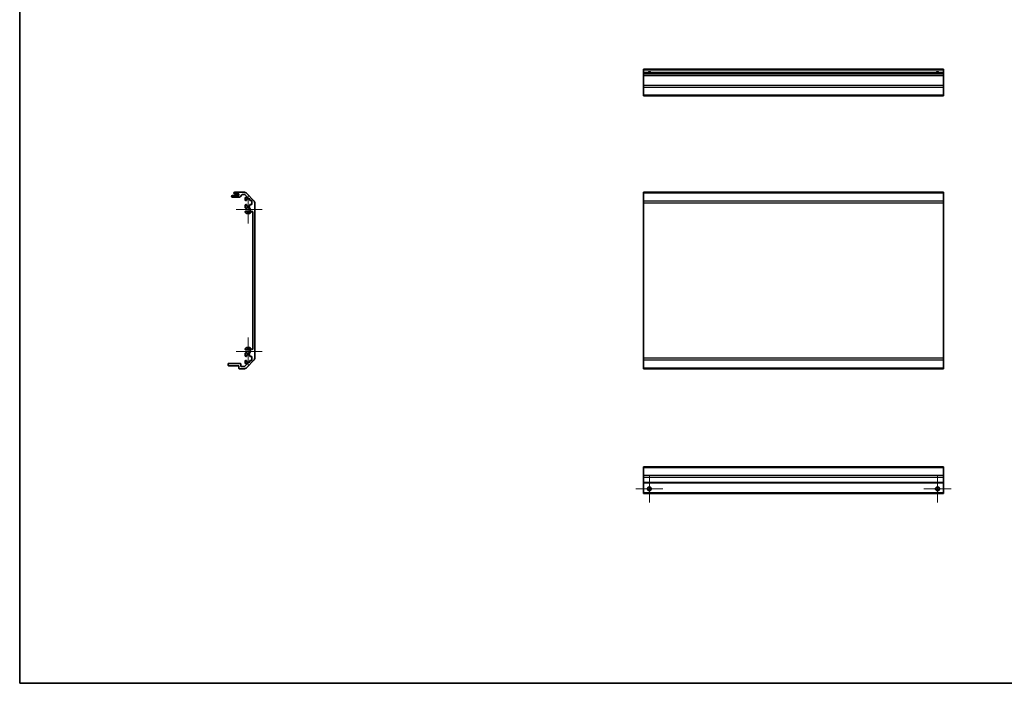
# Model space of a CAD drawing. Units: millimetres. Extents: x 0 to 8447, y -18 to 1546.
# Drawn here: x 5504 to 6338, y 0 to 562 of the extents above; entities that cross this region are included whole.
import ezdxf

# ---------------------------------------------------------------- set-up
doc = ezdxf.new("R2010")
doc.units = ezdxf.units.MM
doc.header["$LTSCALE"] = 4.5
for name, color, linetype, lineweight in [('Border (ISO)', 7, 'Continuous', 35), ('Center Mark (ISO)', 131, 'Continuous', 18), ('Visible (ISO)', 7, 'Continuous', 35), ('Visible Narrow (ISO)', 7, 'Continuous', 25)]:
    doc.layers.add(name, color=color, linetype=linetype, lineweight=lineweight)

# ---------------------------------------------------------------- blocks, each defined once
blk = doc.blocks.new('図面枠 tk図枠')
at = {"layer": 'Border (ISO)'}
for p, q in [((14.5, 289), (14.5, 8)), ((14.5, 8), (405.5, 8))]:
    blk.add_line(p, q, dxfattribs=at)

msp = doc.modelspace()

# ---------------------------------------------------------------- linework, layer by layer
at = {"layer": 'Center Mark (ISO)', "linetype": 'Continuous'}
for p, q in [((5697.434, 401.132), (5697.434, 412.932)), ((5697.434, 401.132), (5687.434, 401.132)), ((5697.434, 401.132), (5709.234, 401.132)), ((5697.434, 401.132), (5697.434, 389.332)), ((5697.434, 281.132), (5697.434, 292.932)), ((5697.434, 281.132), (5687.434, 281.132)), ((5697.434, 281.132), (5709.234, 281.132)), ((5697.434, 281.132), (5697.434, 269.332)), ((6037.249, 164.694), (6037.249, 176.194)), ((6281.249, 164.694), (6281.249, 176.194)), ((6037.249, 164.694), (6025.749, 164.694)), ((6037.249, 164.694), (6048.749, 164.694)), ((6037.249, 164.694), (6037.249, 153.194)), ((6281.249, 164.694), (6269.749, 164.694)), ((6281.249, 164.694), (6292.749, 164.694)), ((6281.249, 164.694), (6281.249, 153.194))]:
    msp.add_line(p, q, dxfattribs=at)
at = {"layer": 'Visible (ISO)'}
for p, q in [((6032.249, 519.647), (6032.249, 520.147)), ((6286.249, 520.147), (6032.249, 520.147)), ((6032.249, 519.647), (6032.249, 517.147)), ((6032.249, 516.647), (6032.249, 517.147)), ((6286.249, 517.147), (6032.249, 517.147)), ((6286.249, 520.147), (6286.249, 519.647)), ((6286.249, 517.147), (6286.249, 519.647)), ((6286.249, 517.147), (6286.249, 516.647)), ((6032.249, 516.647), (6032.249, 515.147)), ((6032.249, 514.647), (6032.249, 515.147)), ((6286.249, 515.147), (6032.249, 515.147)), ((6032.249, 514.647), (6032.249, 506.276)), ((6286.249, 515.147), (6286.249, 516.647)), ((6286.249, 515.147), (6286.249, 514.647)), ((6286.249, 506.276), (6286.249, 514.647)), ((6032.249, 504.862), (6032.249, 506.276)), ((6032.249, 504.862), (6032.249, 498.033)), ((6286.249, 506.276), (6286.249, 504.862)), ((6286.249, 498.033), (6286.249, 504.862)), ((6032.249, 497.447), (6032.249, 498.033)), ((6032.249, 497.447), (6286.249, 497.447)), ((6286.249, 498.033), (6286.249, 497.447)), ((5683.434, 412.282), (5683.434, 412.482)), ((5683.934, 412.982), (5689.434, 412.982)), ((5690.209, 411.782), (5683.934, 411.782)), ((5685.434, 415.132), (5685.434, 415.332)), ((5685.934, 415.832), (5694.305, 415.832)), ((5689.434, 414.632), (5685.934, 414.632)), ((5689.434, 412.982), (5689.434, 414.632)), ((5692.285, 413.864), (5690.583, 411.949)), ((5694.181, 414.032), (5692.658, 414.032)), ((5696.938, 411.482), (5694.535, 413.885)), ((5694.934, 409.332), (5694.934, 410.982)), ((5695.434, 411.482), (5696.938, 411.482)), ((5696.184, 408.832), (5695.434, 408.832)), ((5695.719, 415.246), (5702.548, 408.417)), ((5698.984, 410.232), (5696.184, 410.232)), ((5696.184, 410.232), (5696.184, 408.832)), ((5698.984, 408.832), (5698.984, 410.232)), ((5700.684, 408.832), (5698.984, 408.832)), ((5700.684, 405.432), (5700.684, 408.832)), ((6286.249, 415.832), (6032.249, 415.832)), ((6032.249, 415.246), (6032.249, 415.832)), ((6032.249, 415.246), (6032.249, 408.417)), ((6286.249, 415.832), (6286.249, 415.246)), ((6286.249, 408.417), (6286.249, 415.246)), ((5694.934, 402.804), (5694.934, 404.932)), ((5695.434, 405.432), (5696.184, 405.432)), ((5696.184, 405.432), (5696.184, 404.032)), ((5696.184, 404.032), (5698.984, 404.032)), ((5698.984, 404.032), (5698.984, 405.432)), ((5698.984, 405.432), (5700.684, 405.432)), ((5703.134, 407.003), (5703.134, 275.26)), ((6032.249, 407.003), (6032.249, 408.417)), ((6032.249, 407.003), (6032.249, 275.26)), ((6286.249, 408.417), (6286.249, 407.003)), ((6286.249, 275.26), (6286.249, 407.003)), ((5694.934, 398.945), (5694.934, 399.459)), ((5701.334, 283.006), (5701.334, 399.257)), ((5694.934, 282.804), (5694.934, 283.318)), ((5694.934, 277.332), (5694.934, 279.459)), ((5696.184, 276.832), (5695.434, 276.832)), ((5698.984, 278.232), (5696.184, 278.232)), ((5696.184, 278.232), (5696.184, 276.832)), ((5698.984, 276.832), (5698.984, 278.232)), ((5700.684, 276.832), (5698.984, 276.832)), ((5700.684, 273.432), (5700.684, 276.832)), ((6032.249, 273.846), (6032.249, 275.26)), ((6286.249, 275.26), (6286.249, 273.846)), ((5680.434, 269.432), (5680.434, 270.432)), ((5680.934, 270.932), (5690.734, 270.932)), ((5689.434, 268.932), (5680.934, 268.932)), ((5689.434, 266.932), (5689.434, 268.932)), ((5691.234, 270.432), (5691.234, 268.232)), ((5691.234, 268.232), (5694.388, 268.232)), ((5694.388, 268.232), (5696.938, 270.782)), ((5694.934, 271.282), (5694.934, 272.932)), ((5695.434, 273.432), (5696.184, 273.432)), ((5696.938, 270.782), (5695.434, 270.782)), ((5702.548, 273.846), (5695.719, 267.017)), ((5696.184, 273.432), (5696.184, 272.032)), ((5696.184, 272.032), (5698.984, 272.032)), ((5698.984, 272.032), (5698.984, 273.432)), ((5698.984, 273.432), (5700.684, 273.432)), ((6032.249, 273.846), (6032.249, 267.017)), ((6032.249, 266.432), (6032.249, 267.017)), ((6286.249, 267.017), (6286.249, 273.846)), ((6286.249, 267.017), (6286.249, 266.432)), ((5694.305, 266.432), (5689.934, 266.432)), ((6032.249, 266.432), (6286.249, 266.432)), ((6032.249, 182.808), (6032.249, 183.394)), ((6286.249, 183.394), (6032.249, 183.394)), ((6032.249, 182.808), (6032.249, 175.979)), ((6032.249, 174.565), (6032.249, 175.979)), ((6286.249, 183.394), (6286.249, 182.808)), ((6286.249, 175.979), (6286.249, 182.808)), ((6286.249, 175.979), (6286.249, 174.565)), ((6032.249, 174.565), (6032.249, 170.194)), ((6032.249, 169.694), (6032.249, 170.194)), ((6032.249, 169.694), (6286.249, 169.694)), ((6032.249, 169.694), (6032.249, 161.194)), ((6286.249, 170.194), (6286.249, 174.565)), ((6286.249, 170.194), (6286.249, 169.694)), ((6286.249, 161.194), (6286.249, 169.694)), ((6032.249, 160.694), (6032.249, 161.194)), ((6032.249, 160.694), (6286.249, 160.694)), ((6036.131, 163.694), (6038.367, 163.694)), ((6280.131, 163.694), (6282.367, 163.694)), ((6286.249, 161.194), (6286.249, 160.694))]:
    msp.add_line(p, q, dxfattribs=at)
for centre in [(6037.249, 164.694), (6281.249, 164.694)]:
    msp.add_circle(centre, 1.5, dxfattribs=at)
for centre, radius, start, end in [((6037.249, 516.147), 1.5, 41.810315, 138.189685), ((6281.249, 516.147), 1.5, 41.810315, 138.189685), ((5683.934, 412.482), 0.5, 90, 180), ((5683.934, 412.282), 0.5, 180, 270), ((5685.934, 415.332), 0.5, 90, 180), ((5685.934, 415.132), 0.5, 180, 270), ((5690.209, 412.282), 0.5, 270, 318.366461), ((5692.658, 413.532), 0.5, 90, 138.366461), ((5694.181, 413.532), 0.5, 45, 90), ((5694.305, 413.832), 2, 45, 90), ((5695.434, 410.982), 0.5, 90, 180), ((5695.434, 409.332), 0.5, 180, 270), ((5695.434, 404.932), 0.5, 90, 180), ((5695.691, 403.061), 0.8, 198.743901, 312.079787), ((5697.434, 401.132), 1.8, 227.920213, 132.079787), ((5701.134, 407.003), 2, 0, 45), ((5695.691, 399.202), 0.8, 47.920213, 161.256099), ((5695.691, 399.202), 0.8, 198.743901, 227.920213), ((5697.434, 401.132), 3.4, 227.920213, 331.201555), ((5700.843, 399.257), 0.491, 0, 151.201555), ((5695.691, 283.061), 0.8, 132.079787, 161.256099), ((5697.434, 281.132), 3.4, 28.798445, 132.079787), ((5695.691, 283.061), 0.8, 198.743901, 312.079787), ((5695.691, 279.202), 0.8, 47.920213, 161.256099), ((5695.434, 277.332), 0.5, 180, 270), ((5697.434, 281.132), 1.8, 227.920213, 132.079787), ((5700.843, 283.006), 0.491, 208.798445, 0), ((5701.134, 275.26), 2, 315, 0), ((5680.934, 270.432), 0.5, 90, 180), ((5680.934, 269.432), 0.5, 180, 270), ((5689.934, 266.932), 0.5, 180, 270), ((5690.734, 270.432), 0.5, 0, 90), ((5694.305, 268.432), 2, 270, 315), ((5695.434, 272.932), 0.5, 90, 180), ((5695.434, 271.282), 0.5, 180, 270)]:
    msp.add_arc(centre, radius, start, end, dxfattribs=at)
at = {"layer": 'Visible Narrow (ISO)'}
for p, q in [((6032.249, 519.647), (6286.249, 519.647)), ((6032.249, 516.647), (6286.249, 516.647)), ((6032.249, 514.647), (6286.249, 514.647)), ((6286.249, 506.276), (6032.249, 506.276)), ((6032.249, 504.862), (6286.249, 504.862)), ((6286.249, 498.033), (6032.249, 498.033)), ((6032.249, 415.246), (6286.249, 415.246)), ((6286.249, 408.417), (6032.249, 408.417)), ((6032.249, 407.003), (6286.249, 407.003)), ((6286.249, 275.26), (6032.249, 275.26)), ((6032.249, 273.846), (6286.249, 273.846)), ((6286.249, 267.017), (6032.249, 267.017)), ((6032.249, 182.808), (6286.249, 182.808)), ((6286.249, 175.979), (6032.249, 175.979)), ((6032.249, 174.565), (6286.249, 174.565)), ((6286.249, 170.194), (6032.249, 170.194)), ((6286.249, 161.194), (6032.249, 161.194)), ((6038.663, 164.194), (6035.835, 164.194)), ((6282.663, 164.194), (6279.835, 164.194))]:
    msp.add_line(p, q, dxfattribs=at)
for centre in [(6037.249, 164.694), (6281.249, 164.694), (6281.249, 164.694)]:
    msp.add_circle(centre, 1.77, dxfattribs=at)
for centre, radius, start, end in [((6037.249, 516.147), 1.77, 34.389251, 145.610749), ((6281.249, 516.147), 1.77, 34.389251, 145.610749), ((6281.249, 516.147), 1.77, 34.389251, 145.610749), ((5697.434, 401.132), 2.179, 211.488833, 148.511167), ((5697.434, 281.132), 2.179, 211.488833, 148.511167)]:
    msp.add_arc(centre, radius, start, end, dxfattribs=at)

# ---------------------------------------------------------------- block references
at = {"xscale": 4, "yscale": 4, "zscale": 4}
msp.add_blockref('図面枠 tk図枠', (5446, -32), dxfattribs=at)

doc.saveas('drawing.dxf')
